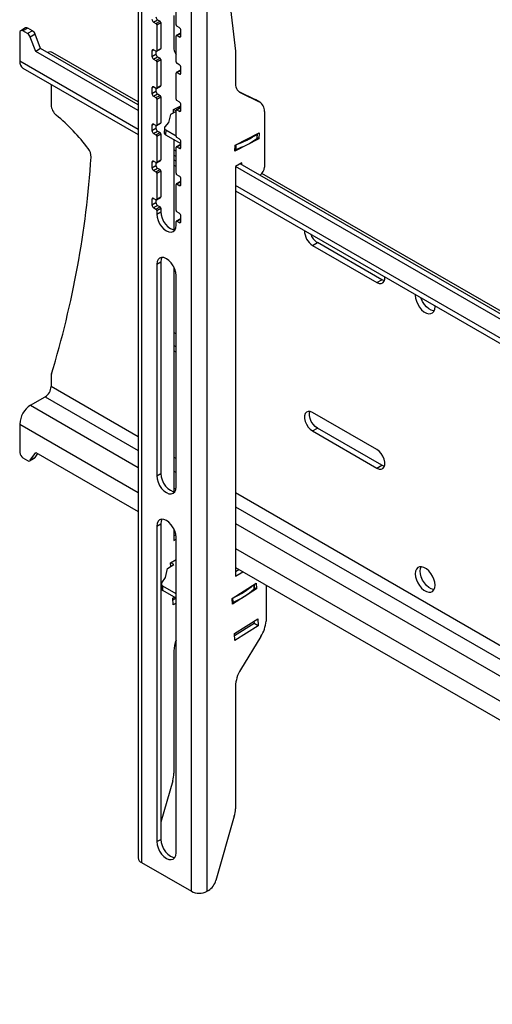
# Model space of a CAD drawing. Extents: x 5 to 292, y 5 to 205.
# Drawn here: x 230 to 244, y 148 to 177 of the extents above; entities that cross this region are included whole.
import ezdxf

# ---------------------------------------------------------------- set-up
doc = ezdxf.new("R2010")
doc.units = 0
doc.layers.get('0').update_dxf_attribs({"linetype": 'CONTINUOUS'})

msp = doc.modelspace()

# ---------------------------------------------------------------- linework, layer by layer
at = {"color": 7, "linetype": 'CONTINUOUS'}
for p, q in [((233.23712, 181.46823), (233.23712, 152.07276)), ((233.3328, 181.33488), (233.3328, 151.93941)), ((234.79415, 151.09579), (234.79415, 180.49126)), ((235.25613, 151.09579), (235.25613, 180.48725)), ((235.63547, 179.49491), (236.0858, 175.73025)), ((234.34631, 176.50377), (234.34631, 177.26588)), ((234.28032, 176.77254), (234.28032, 175.86115)), ((229.93429, 176.41196), (229.79287, 176.33032)), ((230.00095, 176.40536), (229.85953, 176.32372)), ((230.1348, 176.32809), (230.00095, 176.40536)), ((233.68635, 176.58537), (233.8042, 176.6534)), ((233.68635, 176.58537), (233.75706, 176.54455)), ((233.75706, 176.54455), (233.87491, 176.61258)), ((233.78063, 176.50372), (233.89848, 176.57175)), ((233.78063, 176.50372), (233.78063, 175.74162)), ((233.8042, 176.6534), (233.87491, 176.61258)), ((233.89848, 176.57175), (233.89848, 175.80965)), ((234.4406, 176.42213), (234.36989, 176.46295)), ((229.76525, 176.26927), (229.76525, 175.43912)), ((229.99338, 176.24645), (229.85953, 176.32372)), ((230.1348, 176.32809), (229.99338, 176.24645)), ((230.21666, 176.22598), (230.07524, 176.14434)), ((230.23666, 175.72496), (230.07524, 176.14434)), ((230.37808, 175.8066), (230.21666, 176.22598)), ((234.34631, 175.41505), (234.34631, 176.17716)), ((234.47107, 176.26045), (234.35322, 176.19242)), ((234.36989, 176.19077), (234.48774, 176.2588)), ((234.36989, 176.19077), (234.4406, 176.14995)), ((234.48774, 176.17717), (234.48774, 176.34048)), ((230.37808, 175.8066), (230.23666, 175.72496)), ((233.23712, 173.99283), (230.23666, 175.72496)), ((233.23712, 174.15611), (230.37808, 175.8066)), ((233.23712, 174.24011), (230.7327, 175.68588)), ((233.63921, 175.7416), (233.63921, 175.57829)), ((233.63921, 175.57829), (233.75706, 175.64633)), ((233.75706, 175.728), (233.68635, 175.76883)), ((233.68635, 175.49664), (233.8042, 175.56468)), ((233.75706, 175.728), (233.75706, 175.64633)), ((233.77372, 175.72635), (233.89158, 175.79439)), ((233.78063, 175.74162), (233.89848, 175.80965)), ((233.8042, 175.56468), (233.87491, 175.52386)), ((236.0858, 175.73025), (236.0858, 174.81887)), ((233.68635, 175.49664), (233.75706, 175.45582)), ((233.75706, 175.45582), (233.87491, 175.52386)), ((233.78063, 175.415), (233.89848, 175.48303)), ((233.78063, 175.415), (233.78063, 174.65289)), ((233.89848, 175.48303), (233.89848, 174.72093)), ((234.4406, 175.33341), (234.36989, 175.37423)), ((234.48774, 175.08845), (234.48774, 175.25176)), ((229.85847, 175.23309), (233.23712, 173.28264)), ((234.34631, 174.32633), (234.34631, 175.08844)), ((234.47107, 175.17173), (234.35322, 175.1037)), ((234.36989, 175.10205), (234.48774, 175.17008)), ((234.36989, 175.10205), (234.4406, 175.06123)), ((230.68449, 174.75624), (230.68449, 174.15402)), ((233.75706, 174.63928), (233.68635, 174.6801)), ((233.77372, 174.63763), (233.89158, 174.70567)), ((233.78063, 174.65289), (233.89848, 174.72093)), ((233.63921, 174.65288), (233.63921, 174.48957)), ((233.63921, 174.48957), (233.75706, 174.55761)), ((233.68635, 174.40792), (233.8042, 174.47596)), ((233.68635, 174.40792), (233.75706, 174.3671)), ((233.75706, 174.63928), (233.75706, 174.55761)), ((233.75706, 174.3671), (233.87491, 174.43514)), ((233.78063, 174.32628), (233.89848, 174.39431)), ((233.8042, 174.47596), (233.87491, 174.43514)), ((233.89848, 174.39431), (233.89848, 173.63221)), ((236.18286, 174.54526), (236.66551, 174.31318)), ((236.24064, 174.50611), (236.78336, 174.24514)), ((233.78063, 174.32628), (233.78063, 173.56417)), ((234.27246, 174.0212), (234.48774, 174.13027)), ((234.4406, 174.24469), (234.36989, 174.28551)), ((234.48774, 173.99973), (234.48774, 174.16304)), ((236.78336, 174.24514), (236.66551, 174.31318)), ((236.66551, 174.31318), (236.67926, 174.30587)), ((236.79711, 174.23783), (236.67926, 174.30587)), ((234.17765, 173.87743), (234.12838, 173.63884)), ((234.34631, 173.96288), (234.17765, 173.87743)), ((234.26741, 173.9229), (234.27246, 174.0212)), ((234.27755, 174.02378), (234.34631, 173.98408)), ((234.34631, 173.23761), (234.34631, 173.99972)), ((234.47107, 174.08301), (234.35322, 174.01498)), ((234.36989, 174.01333), (234.48774, 174.08136)), ((234.36989, 174.01333), (234.4406, 173.97251)), ((236.93433, 173.96548), (236.93433, 172.33189)), ((233.63921, 173.56416), (233.63921, 173.40085)), ((233.75706, 173.55056), (233.68635, 173.59138)), ((233.75706, 173.55056), (233.75706, 173.46889)), ((233.77372, 173.54891), (233.89158, 173.61695)), ((233.78063, 173.56417), (233.89848, 173.63221)), ((234.12838, 173.63884), (234.0209, 173.51076)), ((233.63921, 173.40085), (233.75706, 173.46889)), ((233.68635, 173.3192), (233.8042, 173.38724)), ((233.68635, 173.3192), (233.75706, 173.27838)), ((233.75706, 173.27838), (233.87491, 173.34642)), ((233.78063, 173.23756), (233.89848, 173.30559)), ((233.78063, 173.23756), (233.78063, 172.47545)), ((233.8042, 173.38724), (233.87491, 173.34642)), ((233.89848, 173.30559), (233.89848, 172.54349)), ((234.00206, 173.47639), (233.99487, 173.3364)), ((234.04112, 173.42187), (234.03392, 173.28188)), ((234.03392, 173.28188), (234.48774, 173.0199)), ((234.04112, 173.42187), (234.34631, 173.24568)), ((236.07794, 172.97892), (236.78373, 173.33651)), ((236.71861, 173.17608), (236.72534, 173.30693)), ((236.78373, 173.33651), (236.77452, 173.15732)), ((234.28032, 173.13964), (234.28032, 170.49289)), ((234.47107, 172.99429), (234.35322, 172.92626)), ((234.4406, 173.15597), (234.36989, 173.19679)), ((234.36989, 172.92461), (234.48774, 172.99264)), ((234.48774, 172.91101), (234.48774, 173.07432)), ((236.77452, 173.15732), (236.06873, 172.79973)), ((236.06873, 172.79973), (236.07794, 172.97892)), ((236.77452, 173.15732), (236.71929, 173.18921)), ((234.28032, 172.68041), (234.34631, 172.64231)), ((234.34631, 172.14889), (234.34631, 172.91099)), ((234.36989, 172.92461), (234.4406, 172.88379)), ((233.63921, 172.47544), (233.63921, 172.31213)), ((233.63921, 172.31213), (233.75706, 172.38017)), ((233.75706, 172.46184), (233.68635, 172.50266)), ((233.75706, 172.46184), (233.75706, 172.38017)), ((233.77372, 172.46019), (233.89158, 172.52823)), ((233.78063, 172.47545), (233.89848, 172.54349)), ((234.34631, 172.50854), (234.28032, 172.54664)), ((234.28032, 172.38336), (234.34631, 172.34526)), ((236.27436, 172.45717), (236.0858, 172.34832)), ((258.5818, 159.52494), (236.22722, 172.42996)), ((236.27436, 172.40275), (236.27436, 172.45717)), ((233.68635, 172.23048), (233.8042, 172.29852)), ((233.68635, 172.23048), (233.75706, 172.18966)), ((233.75706, 172.18966), (233.87491, 172.2577)), ((233.78063, 172.14884), (233.89848, 172.21687)), ((233.78063, 172.14884), (233.78063, 171.38673)), ((233.8042, 172.29852), (233.87491, 172.2577)), ((233.89848, 172.21687), (233.89848, 171.45477)), ((234.4406, 172.06724), (234.36989, 172.10806)), ((236.0858, 172.34832), (236.0858, 160.33895)), ((258.5818, 159.36165), (236.0858, 172.34832)), ((258.5818, 159.60893), (236.86192, 172.14755)), ((234.34631, 171.06017), (234.34631, 171.82227)), ((234.47107, 171.90557), (234.35322, 171.83753)), ((234.36989, 171.83588), (234.48774, 171.90392)), ((234.36989, 171.83588), (234.4406, 171.79506)), ((234.48774, 171.82229), (234.48774, 171.98559)), ((236.0858, 171.63813), (258.5818, 158.65147)), ((233.63921, 171.38672), (233.63921, 171.22341)), ((233.63921, 171.22341), (233.75706, 171.29144)), ((233.75706, 171.37312), (233.68635, 171.41394)), ((233.68635, 171.14176), (233.8042, 171.20979)), ((233.75706, 171.37312), (233.75706, 171.29144)), ((233.77372, 171.37147), (233.89158, 171.4395)), ((233.78063, 171.38673), (233.89848, 171.45477)), ((233.8042, 171.20979), (233.87491, 171.16897)), ((233.68635, 171.14176), (233.75706, 171.10094)), ((233.75706, 171.10094), (233.87491, 171.16897)), ((233.78063, 171.06012), (233.89848, 171.12815)), ((233.78063, 171.06012), (233.78063, 170.95124)), ((233.78063, 170.95124), (233.89848, 171.01928)), ((233.89848, 171.12815), (233.89848, 171.01928)), ((234.4406, 170.97852), (234.36989, 171.01934)), ((234.34631, 170.62468), (234.34631, 170.73355)), ((234.47107, 170.81685), (234.35322, 170.74881)), ((234.36989, 170.74716), (234.48774, 170.8152)), ((234.36989, 170.74716), (234.4406, 170.70634)), ((234.48774, 170.73357), (234.48774, 170.89687)), ((238.34481, 170.03698), (238.48623, 170.11862)), ((240.37185, 169.03007), (238.48623, 170.11862)), ((238.34481, 170.03698), (240.23043, 168.94843)), ((233.78063, 169.48147), (233.89848, 169.5495)), ((233.78063, 169.48147), (233.78063, 163.27576)), ((233.89848, 169.5495), (233.89848, 163.34379)), ((234.28032, 169.40271), (234.28032, 162.81741)), ((234.34631, 162.9492), (234.34631, 169.15491)), ((240.23043, 168.94843), (240.37185, 169.03007)), ((241.93456, 168.23684), (241.93376, 168.26218)), ((234.34631, 167.44602), (234.28032, 167.48412)), ((234.34631, 167.06494), (234.28032, 167.10304)), ((234.28032, 166.93976), (234.34631, 166.90166)), ((230.68449, 166.20656), (230.68449, 165.89912)), ((230.08345, 165.34801), (230.50771, 165.59293)), ((240.23043, 164.04919), (238.34481, 165.13773)), ((229.76525, 164.79688), (229.76525, 163.96673)), ((238.34481, 164.59337), (238.48623, 164.67501)), ((238.34481, 164.59337), (240.23043, 163.50483)), ((240.37185, 163.58647), (238.48623, 164.67501)), ((229.85953, 163.80343), (229.99338, 163.72616)), ((230.06004, 163.71956), (230.20146, 163.8012)), ((230.07524, 163.73376), (230.23666, 163.96677)), ((230.21666, 163.8154), (230.07524, 163.73376)), ((230.21666, 163.8154), (230.29728, 163.93177)), ((230.23666, 163.96677), (233.23712, 162.23464)), ((240.23043, 163.50483), (240.37185, 163.58647)), ((233.78063, 163.27576), (233.89848, 163.34379)), ((233.78063, 161.80599), (233.89848, 161.87402)), ((233.78063, 161.80599), (233.78063, 152.55186)), ((233.89848, 161.87402), (233.89848, 152.61989)), ((234.28032, 161.72722), (234.28032, 161.38123)), ((234.28032, 161.63241), (234.32824, 161.60475)), ((234.28032, 161.5173), (234.33999, 161.55175)), ((234.28032, 161.38123), (234.34631, 161.41933)), ((234.34631, 152.22529), (234.34631, 161.47942)), ((234.18324, 160.72639), (234.34631, 160.82942)), ((234.04063, 160.29346), (234.09009, 160.56298)), ((234.09009, 160.56298), (234.27845, 160.68198)), ((234.1875, 160.62452), (234.18324, 160.72639)), ((234.27845, 160.68198), (234.19197, 160.73191)), ((236.0858, 160.59013), (258.5818, 147.60347)), ((236.0858, 160.47502), (236.1855, 160.53258)), ((233.93293, 160.1434), (234.04063, 160.29346)), ((236.0858, 160.33895), (236.30335, 160.46454)), ((233.91406, 160.09949), (233.91961, 159.96676)), ((234.34631, 159.81857), (233.9531, 160.04557)), ((233.95865, 159.91284), (233.9531, 160.04557)), ((235.98872, 159.68411), (236.69504, 160.13033)), ((236.70215, 159.96043), (235.99582, 159.51421)), ((236.64443, 159.97535), (236.63942, 160.09519)), ((236.70215, 159.96043), (236.64365, 159.9942)), ((236.69504, 160.13033), (236.70215, 159.96043)), ((236.98147, 160.07307), (236.98147, 159.01562)), ((234.34631, 159.68904), (233.95865, 159.91284)), ((234.25191, 159.69619), (234.29107, 159.72093)), ((234.26035, 159.49444), (234.25191, 159.69619)), ((234.3445, 159.69009), (234.25454, 159.63325)), ((235.99582, 159.51421), (235.98872, 159.68411)), ((234.34631, 159.54875), (234.26035, 159.49444)), ((236.05739, 158.65391), (236.74017, 159.08525)), ((236.74017, 159.08525), (236.7486, 158.8835)), ((236.63075, 158.95153), (236.06002, 158.59097)), ((236.7486, 158.8835), (236.06583, 158.45216)), ((236.62812, 159.01447), (236.63075, 158.95153)), ((236.7486, 158.8835), (236.63075, 158.95153)), ((236.06583, 158.45216), (236.05739, 158.65391)), ((236.83156, 158.56809), (236.23765, 157.59287)), ((234.28032, 158.14729), (234.28032, 154.55798)), ((236.0858, 157.105), (236.0858, 153.51569)), ((234.24698, 154.33766), (233.89848, 153.12401)), ((236.05246, 153.29538), (235.51266, 151.41552)), ((233.78063, 152.55186), (233.89848, 152.61989)), ((233.3328, 151.93941), (234.79415, 151.09579)), ((235.29362, 151.11743), (235.25613, 151.09579))]:
    msp.add_line(p, q, dxfattribs=at)
at = {"color": 8, "linetype": 'CONTINUOUS'}
for p, q in [((234.4406, 176.14995), (234.48774, 176.17716)), ((233.63921, 175.7416), (233.68636, 175.76882)), ((233.23712, 173.43486), (229.76525, 175.43912)), ((234.4406, 175.06123), (234.48774, 175.08844)), ((233.63921, 174.65288), (233.68636, 174.6801)), ((236.24064, 174.50611), (236.20795, 174.52498)), ((234.4406, 173.97251), (234.48774, 173.99972)), ((233.63921, 173.56416), (233.68636, 173.59138)), ((236.71994, 173.30419), (236.71287, 173.16665)), ((236.09984, 172.99001), (236.09277, 172.85247)), ((234.34631, 172.79453), (234.28032, 172.83263)), ((234.4406, 172.88379), (234.48774, 172.911)), ((233.63921, 172.47544), (233.68636, 172.50266)), ((234.4406, 171.79506), (234.48774, 171.82228)), ((258.5818, 158.80368), (236.0858, 171.79035)), ((233.63921, 171.38672), (233.68636, 171.41394)), ((234.4406, 170.70634), (234.48774, 170.73356)), ((233.23712, 164.42552), (230.68449, 165.89912)), ((230.50771, 165.59293), (233.23712, 164.01728)), ((230.08345, 165.34801), (233.23712, 163.52744)), ((229.76525, 164.79688), (233.23712, 162.79261)), ((234.34631, 163.78519), (234.28032, 163.82329)), ((234.28032, 163.41505), (234.34631, 163.37696)), ((234.28032, 162.92521), (234.34116, 162.89009)), ((244.13999, 158.13142), (236.0858, 162.78101)), ((236.0858, 162.37277), (243.984, 157.81324)), ((236.0858, 161.88293), (258.5818, 148.89626)), ((236.0858, 161.1481), (258.5818, 148.16144)), ((236.63868, 159.96336), (236.63333, 160.09134)), ((236.01811, 159.57132), (236.01276, 159.6993))]:
    msp.add_line(p, q, dxfattribs=at)
at = {"color": 7, "linetype": 'CONTINUOUS', "flags": 128}
for points in [[(234.0209, 173.51076), (234.01119, 173.50039), (234.00487, 173.48917), (234.00213, 173.47741), (234.00303, 173.46545), (234.00755, 173.45359), (234.01557, 173.44217), (234.02686, 173.4315), (234.04112, 173.42187)], [(233.78063, 170.95124), (233.79027, 170.86115), (233.81852, 170.76606), (233.86347, 170.67247), (233.92205, 170.58674), (233.99027, 170.51473), (234.06347, 170.46135), (234.13668, 170.43021), (234.20489, 170.42346), (234.26347, 170.44155), (234.30842, 170.48325), (234.33668, 170.54571), (234.34631, 170.62468)], [(233.89848, 171.01928), (233.90812, 170.92918), (233.93637, 170.83409), (233.98132, 170.7405), (234.0399, 170.65478), (234.10812, 170.58277), (234.18132, 170.52938), (234.25453, 170.49825), (234.31351, 170.49093)], [(234.34631, 169.15491), (234.33668, 169.245), (234.30842, 169.34009), (234.26347, 169.43368), (234.20489, 169.51941), (234.13668, 169.59141), (234.06347, 169.6448), (233.99027, 169.67594), (233.92205, 169.68269), (233.86347, 169.6646), (233.81852, 169.6229), (233.79027, 169.56044), (233.78063, 169.48147)], [(233.93129, 169.68325), (233.90812, 169.62847), (233.89848, 169.5495)], [(240.23043, 168.94843), (240.29684, 168.92112), (240.35786, 168.91808), (240.40856, 168.93954), (240.44483, 168.98377), (240.46373, 169.0472), (240.46515, 169.10999)], [(240.45206, 169.00002), (240.43826, 169.00276), (240.37185, 169.03007)], [(241.35553, 168.59598), (241.35473, 168.57157), (241.36316, 168.48659), (241.38794, 168.39682), (241.42764, 168.30748), (241.47996, 168.22376), (241.54184, 168.15053), (241.6097, 168.09204), (241.67959, 168.05169), (241.74745, 168.03183), (241.80933, 168.03361), (241.86165, 168.05693), (241.90135, 168.10043), (241.92613, 168.16159), (241.93456, 168.23684)], [(241.90776, 168.11173), (241.88887, 168.11347), (241.82101, 168.13333), (241.75112, 168.17368), (241.68326, 168.23217), (241.62138, 168.3054), (241.56906, 168.38912), (241.52936, 168.47846), (241.52209, 168.49983)], [(238.34481, 165.13773), (238.27841, 165.16504), (238.21738, 165.16809), (238.16668, 165.14663), (238.13041, 165.10239), (238.11151, 165.03897), (238.11151, 164.9615), (238.13041, 164.87626), (238.16668, 164.79015), (238.21738, 164.71014), (238.27841, 164.64273), (238.34481, 164.59337)], [(238.48623, 164.67501), (238.41983, 164.72437), (238.3588, 164.79178), (238.3081, 164.87179), (238.27183, 164.9579), (238.25293, 165.04314), (238.25293, 165.12061), (238.26461, 165.16779)], [(240.23043, 163.50483), (240.29684, 163.47752), (240.35786, 163.47447), (240.40856, 163.49593), (240.44483, 163.54017), (240.46373, 163.60359), (240.46373, 163.68106), (240.44483, 163.7663), (240.40856, 163.85242), (240.35786, 163.93242), (240.29684, 163.99983), (240.23043, 164.04919)], [(240.45206, 163.55641), (240.43826, 163.55916), (240.37185, 163.58647)], [(233.78063, 163.27576), (233.79027, 163.18566), (233.81852, 163.09058), (233.86347, 162.99698), (233.92205, 162.91126), (233.99027, 162.83925), (234.06347, 162.78586), (234.13668, 162.75473), (234.20489, 162.74798), (234.26347, 162.76607), (234.30842, 162.80776), (234.33668, 162.87023), (234.34631, 162.9492)], [(233.89848, 163.34379), (233.90812, 163.2537), (233.93637, 163.15861), (233.98132, 163.06502), (234.0399, 162.97929), (234.10812, 162.90729), (234.18132, 162.8539), (234.25453, 162.82276), (234.31351, 162.81545)], [(234.34631, 161.47942), (234.33668, 161.56952), (234.30842, 161.66461), (234.26347, 161.7582), (234.20489, 161.84392), (234.13668, 161.91593), (234.06347, 161.96932), (233.99027, 162.00045), (233.92205, 162.0072), (233.86347, 161.98911), (233.81852, 161.94742), (233.79027, 161.88496), (233.78063, 161.80599)], [(233.93129, 162.00777), (233.90812, 161.95299), (233.89848, 161.87402)], [(241.93456, 160.07143), (241.92613, 160.15642), (241.90135, 160.24619), (241.86165, 160.33553), (241.80933, 160.41924), (241.74745, 160.49248), (241.67959, 160.55096), (241.6097, 160.59131), (241.54184, 160.61117), (241.47996, 160.60939), (241.42764, 160.58607), (241.38794, 160.54257), (241.36316, 160.48142), (241.35473, 160.40616), (241.36316, 160.32118), (241.38794, 160.23141), (241.42764, 160.14207), (241.47996, 160.05835), (241.54184, 159.98512), (241.6097, 159.92663), (241.67959, 159.88628), (241.74745, 159.86642), (241.80933, 159.8682), (241.86165, 159.89152), (241.90135, 159.93502), (241.92613, 159.99618), (241.93456, 160.07143)], [(241.49615, 160.4878), (241.50458, 160.56306), (241.52295, 160.61291)], [(241.90776, 159.94633), (241.88887, 159.94806), (241.82101, 159.96792), (241.75112, 160.00827), (241.68326, 160.06676), (241.62138, 160.13999), (241.56906, 160.22371), (241.52936, 160.31305), (241.50458, 160.40282), (241.49615, 160.4878)], [(233.78063, 152.55186), (233.79027, 152.46176), (233.81852, 152.36667), (233.86347, 152.27308), (233.92205, 152.18736), (233.99027, 152.11535), (234.06347, 152.06196), (234.13668, 152.03083), (234.20489, 152.02408), (234.26347, 152.04217), (234.30842, 152.08386), (234.33668, 152.14632), (234.34631, 152.22529)], [(233.89848, 152.61989), (233.90812, 152.52979), (233.93637, 152.43471), (233.98132, 152.34111), (234.0399, 152.25539), (234.10812, 152.18338), (234.18132, 152.12999), (234.25453, 152.09886), (234.31351, 152.09155)]]:
    msp.add_lwpolyline(points, dxfattribs=at)
at = {"color": 7, "linetype": 'CONTINUOUS'}
for centre, radius, start, end in [((233.85941, 176.73971), 0.10245, 182.605478, 237.394522), ((229.9619, 176.35084), 0.06706, 54.382423, 114.307119), ((233.74156, 176.67167), 0.10245, 182.605478, 237.394522), ((233.72946, 176.50139), 0.05123, 2.605478, 57.394522), ((233.84731, 176.56943), 0.05123, 2.605478, 57.394522), ((234.39749, 176.5061), 0.05123, 182.605478, 237.394522), ((234.38539, 176.33582), 0.10245, 2.605478, 57.394522), ((229.82273, 176.2786), 0.05823, 50.796715, 189.214037), ((229.88291, 176.07402), 0.20478, 20.08188, 57.353132), ((230.02433, 176.15566), 0.20478, 20.08188, 57.353132), ((234.36068, 176.17949), 0.01456, 50.796715, 189.214037), ((234.459, 176.17251), 0.02911, 230.796715, 9.214037), ((234.47797, 176.24517), 0.01677, 54.382423, 114.307119), ((234.67559, 175.84217), 0.39572, 177.251331, 213.687493), ((230.64456, 175.51433), 0.19287, 62.807573, 111.568283), ((233.66795, 175.74626), 0.02911, 50.796715, 189.214037), ((233.74156, 175.58295), 0.10245, 182.605478, 237.394522), ((233.76626, 175.73929), 0.01456, 230.796715, 9.214037), ((233.85941, 175.65099), 0.10245, 182.605478, 237.394522), ((233.88262, 175.80763), 0.01598, 304.056351, 7.255829), ((229.98575, 175.41478), 0.22184, 173.701152, 234.986667), ((233.72946, 175.41267), 0.05123, 2.605478, 57.394522), ((233.84731, 175.48071), 0.05123, 2.605478, 57.394522), ((234.39749, 175.41738), 0.05123, 182.605478, 237.394522), ((234.38539, 175.2471), 0.10245, 2.605478, 57.394522), ((234.36068, 175.09077), 0.01456, 50.796715, 189.214037), ((234.459, 175.08379), 0.02911, 230.796715, 9.214037), ((234.47797, 175.15645), 0.01677, 54.382423, 114.307119), ((233.66795, 174.65754), 0.02911, 50.796715, 189.214037), ((233.88262, 174.71891), 0.01598, 304.056351, 7.255829), ((236.40837, 174.78386), 0.32447, 173.806708, 238.872423), ((233.74156, 174.49423), 0.10245, 182.605478, 237.394522), ((233.76626, 174.65056), 0.01456, 230.796715, 9.214037), ((233.85941, 174.56226), 0.10245, 182.605478, 237.394522), ((233.84731, 174.39198), 0.05123, 2.605478, 57.394522), ((231.10136, 174.17528), 0.41742, 182.919172, 230.689418), ((233.72946, 174.32395), 0.05123, 2.605478, 57.394522), ((234.39749, 174.32866), 0.05123, 182.605478, 237.394522), ((234.38539, 174.15838), 0.10245, 2.605478, 57.394522), ((236.62299, 173.97799), 0.31159, 357.698072, 59.022974), ((227.43332, 169.67629), 5.38736, 36.379287, 50.818873), ((234.36068, 174.00205), 0.01456, 50.796715, 189.214037), ((234.459, 173.99507), 0.02911, 230.796715, 9.214037), ((234.47797, 174.06773), 0.01677, 54.382423, 114.307119), ((233.66795, 173.56882), 0.02911, 50.796715, 189.214037), ((233.76626, 173.56184), 0.01456, 230.796715, 9.214037), ((233.88262, 173.63019), 0.01598, 304.056352, 7.255829), ((233.74156, 173.40551), 0.10245, 182.605478, 237.394522), ((233.85941, 173.47354), 0.10245, 182.605478, 237.394522), ((233.72946, 173.23523), 0.05123, 2.605478, 57.394522), ((233.84731, 173.30326), 0.05123, 2.605478, 57.394522), ((234.06037, 173.34208), 0.06575, 184.948105, 246.277053), ((234.39749, 173.23994), 0.05123, 182.605478, 237.394522), ((235.45432, 175.03891), 2.14565, 287.904975, 305.833987), ((234.38539, 173.06966), 0.10245, 2.605478, 57.394522), ((234.47797, 172.97901), 0.01677, 54.382423, 114.307119), ((235.44625, 174.89756), 2.14485, 287.543567, 306.195394), ((236.70598, 173.17731), 0.0127, 302.884696, 354.445405), ((231.46241, 172.62915), 0.39228, 359.319308, 38.189291), ((234.36068, 172.91333), 0.01456, 50.796715, 189.214037), ((234.459, 172.90635), 0.02911, 230.796715, 9.214037), ((236.07627, 172.90516), 0.05521, 264.856801, 287.388344), ((204.06226, 174.41712), 27.85017, 342.981151, 356.309489), ((233.66795, 172.4801), 0.02911, 50.796715, 189.214037), ((233.76626, 172.47312), 0.01456, 230.796715, 9.214037), ((233.85941, 172.38482), 0.10245, 182.605478, 237.394522), ((233.88262, 172.54147), 0.01598, 304.05635, 7.25583), ((233.74156, 172.31679), 0.10245, 182.605478, 237.394522), ((233.72946, 172.14651), 0.05123, 2.605478, 57.394522), ((233.84731, 172.21454), 0.05123, 2.605478, 57.394522), ((234.39749, 172.15122), 0.05123, 182.605478, 237.394522), ((236.62393, 172.34703), 0.31076, 305.978365, 357.208269), ((234.36068, 171.8246), 0.01456, 50.796715, 189.214037), ((234.38539, 171.98094), 0.10245, 2.605478, 57.394522), ((234.459, 171.81762), 0.02911, 230.796715, 9.214037), ((234.47797, 171.89029), 0.01677, 54.382423, 114.307119), ((233.66795, 171.39138), 0.02911, 50.796715, 189.214037), ((233.74156, 171.22807), 0.10245, 182.605478, 237.394522), ((233.76626, 171.3844), 0.01456, 230.796715, 9.214037), ((233.85941, 171.2961), 0.10245, 182.605478, 237.394522), ((233.88262, 171.45275), 0.01598, 304.056351, 7.255829), ((233.72946, 171.05779), 0.05123, 2.605478, 57.394522), ((233.84731, 171.12582), 0.05123, 2.605478, 57.394522), ((234.39749, 171.0625), 0.05123, 182.605478, 237.394522), ((234.38539, 170.89222), 0.10245, 2.605478, 57.394522), ((234.36068, 170.73588), 0.01456, 50.796715, 189.214037), ((234.459, 170.7289), 0.02911, 230.796715, 9.214037), ((234.47797, 170.80157), 0.01677, 54.382423, 114.307119), ((238.60541, 170.45834), 0.49544, 178.706382, 238.264963), ((238.7646, 170.55129), 0.51448, 200.686363, 237.244786), ((230.88234, 166.2089), 0.19786, 163.300249, 180.678375), ((230.30069, 165.91658), 0.3842, 302.605478, 357.394522), ((230.4561, 164.76544), 0.69156, 122.605478, 177.394522), ((229.96995, 163.97604), 0.20491, 182.605478, 237.394522), ((230.03046, 163.77145), 0.05854, 230.69957, 319.909535), ((230.17804, 163.8415), 0.04662, 300.168862, 325.950168), ((233.97431, 160.10094), 0.05929, 134.252293, 249.043426), ((233.9867, 159.97423), 0.0675, 186.357715, 245.451217), ((235.13512, 161.6562), 2.26416, 292.953783, 311.611092), ((235.13072, 161.79116), 2.26541, 293.626273, 310.93861), ((236.62899, 159.97539), 0.01545, 308.862392, 359.843098), ((235.998, 159.61949), 0.0522, 265.164715, 292.667178), ((235.98239, 159.10141), 1.00275, 327.869433, 355.092611), ((235.16356, 158.12759), 0.88347, 157.675814, 178.722364), ((237.0589, 157.06968), 0.97374, 147.500329, 177.921259), ((233.47469, 154.5672), 0.80568, 343.44704, 359.344131), ((235.28017, 153.52492), 0.80568, 343.44704, 359.344131), ((233.4006, 152.08906), 0.16429, 185.694799, 245.625342), ((235.01134, 151.55437), 0.52018, 302.864332, 344.519406), ((235.02514, 151.54159), 0.50209, 242.609672, 297.390328)]:
    msp.add_arc(centre, radius, start, end, dxfattribs=at)

doc.saveas('drawing.dxf')
